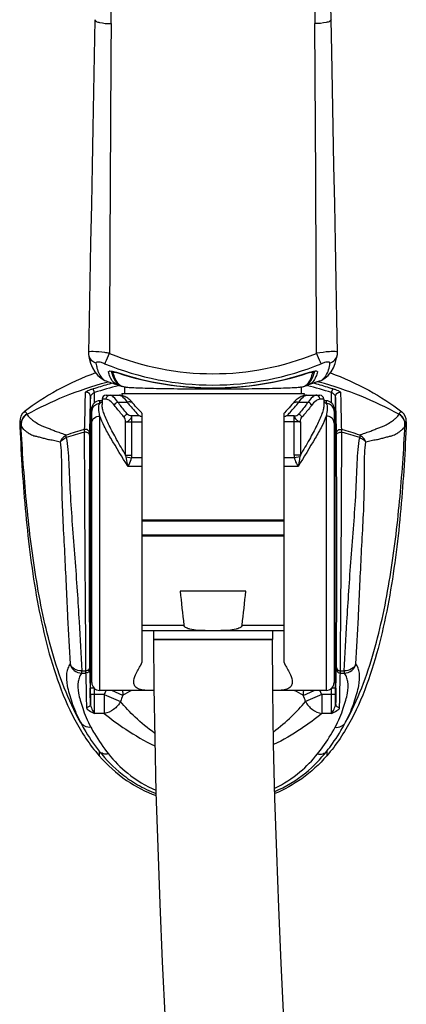
# Model space of a CAD drawing. Units: millimetres. Extents: x 0 to 210, y 0 to 297.
# Drawn here: x 79 to 84, y 195 to 208 of the extents above; entities that cross this region are included whole.
import ezdxf

# ---------------------------------------------------------------- set-up
doc = ezdxf.new("R2010")
doc.units = ezdxf.units.MM
doc.header["$LTSCALE"] = 19.36
doc.layers.get('0').update_dxf_attribs({"linetype": 'CONTINUOUS'})
for name, color, linetype in [('02___PRT_ALL_AXES', 7, 'CONTINUOUS'), ('06___PRT_ALL_SURFS', 7, 'CONTINUOUS'), ('_SURFACE', 7, 'CONTINUOUS')]:
    doc.layers.add(name, color=color, linetype=linetype)

msp = doc.modelspace()

# ---------------------------------------------------------------- linework, layer by layer
at = {"color": 7, "linetype": 'Continuous'}
for p, q in [((79.814, 203.413), (79.814, 203.413)), ((79.839, 203.303), (79.863, 203.244)), ((82.955, 203.413), (82.955, 203.413)), ((80.065, 203.193), (80.065, 203.195)), ((82.704, 203.195), (82.704, 203.193)), ((80.228, 203.014), (80.239, 203.01)), ((80.239, 203.01), (80.239, 203.01)), ((80.269, 202.922), (80.269, 203.002)), ((80.273, 203), (80.269, 203.002)), ((82.5, 203.002), (82.496, 203)), ((82.5, 203.002), (82.496, 203)), ((82.5, 202.922), (82.5, 203.002)), ((82.529, 203.01), (82.541, 203.014)), ((82.529, 203.01), (82.529, 203.01)), ((79.836, 202.739), (79.836, 202.886)), ((79.984, 202.848), (79.984, 202.78)), ((80.034, 202.898), (80.235, 202.898)), ((82.533, 202.898), (82.734, 202.898)), ((82.784, 202.848), (82.784, 202.78)), ((82.933, 202.739), (82.933, 202.886)), ((79.854, 199.268), (79.854, 202.728)), ((80.377, 202.792), (80.377, 202.792)), ((82.392, 202.792), (82.392, 202.792)), ((82.914, 202.728), (82.914, 199.268)), ((80.484, 202.673), (80.484, 199.523)), ((82.284, 199.523), (82.284, 202.673)), ((80.484, 201.311), (82.284, 201.311)), ((80.484, 201.133), (82.284, 201.133)), ((81.799, 200.422), (80.969, 200.422)), ((82.284, 199.922), (80.484, 199.922)), ((82.134, 199.812), (80.634, 199.812)), ((79.836, 199.115), (79.836, 199.196)), ((82.933, 199.115), (82.933, 199.196))]:
    msp.add_line(p, q, dxfattribs=at)
at = {"color": 9, "linetype": 'Continuous'}
for p, q in [((80.065, 203.193), (80.065, 203.197)), ((80.182, 203.183), (80.181, 203.18)), ((82.587, 203.183), (82.588, 203.18)), ((82.703, 203.197), (82.704, 203.193)), ((80.045, 203.065), (80.06, 203.069)), ((80.045, 203.065), (80.06, 203.069)), ((82.724, 203.065), (82.709, 203.069)), ((82.723, 203.065), (82.709, 203.069)), ((79.886, 202.931), (79.871, 202.978)), ((79.886, 202.801), (79.886, 202.931)), ((80.056, 203.033), (80.053, 203.033)), ((80.056, 203.033), (80.053, 203.033)), ((82.529, 203.01), (82.529, 203.01)), ((82.529, 203.01), (82.529, 203.01)), ((82.715, 203.033), (82.713, 203.033)), ((82.715, 203.033), (82.713, 203.033)), ((82.883, 202.931), (82.898, 202.978)), ((82.883, 202.801), (82.883, 202.931)), ((79.954, 202.794), (79.954, 202.828)), ((80.036, 202.848), (79.984, 202.848)), ((80.183, 202.81), (80.3, 202.81)), ((82.469, 202.81), (82.585, 202.81)), ((82.784, 202.848), (82.733, 202.848)), ((82.814, 202.828), (82.814, 202.794)), ((79.855, 202.739), (79.836, 202.739)), ((82.933, 202.739), (82.914, 202.739)), ((79.036, 202.662), (79.038, 202.659)), ((79.954, 199.168), (79.954, 202.635)), ((80.281, 202.142), (80.281, 202.561)), ((80.281, 202.561), (80.484, 202.561)), ((80.36, 202.142), (80.36, 202.636)), ((80.454, 202.636), (80.36, 202.636)), ((82.488, 202.561), (82.284, 202.561)), ((82.409, 202.636), (82.315, 202.636)), ((82.409, 202.142), (82.409, 202.636)), ((82.488, 202.561), (82.488, 202.142)), ((82.814, 202.635), (82.814, 199.168)), ((83.731, 202.659), (83.733, 202.662)), ((78.959, 202.522), (78.96, 202.518)), ((83.809, 202.518), (83.81, 202.522)), ((79.825, 202.419), (79.824, 202.395)), ((82.944, 202.395), (82.944, 202.419)), ((80.281, 202.142), (80.36, 202.142)), ((80.287, 202.118), (80.357, 202.108)), ((80.484, 202.108), (80.357, 202.108)), ((82.412, 202.108), (82.284, 202.108)), ((82.488, 202.142), (82.409, 202.142)), ((82.482, 202.118), (82.412, 202.108)), ((80.484, 201.998), (80.311, 201.998)), ((82.458, 201.998), (82.284, 201.998)), ((80.484, 199.994), (81.017, 199.994)), ((81.752, 199.994), (82.284, 199.994)), ((79.826, 199.456), (79.826, 199.437)), ((82.943, 199.437), (82.943, 199.456)), ((79.726, 199.388), (79.776, 199.388)), ((79.728, 199.415), (79.776, 199.415)), ((79.776, 199.415), (79.776, 199.388)), ((82.993, 199.415), (83.041, 199.415)), ((82.993, 199.388), (82.993, 199.415)), ((82.993, 199.388), (83.043, 199.388)), ((79.885, 199.196), (79.836, 199.196)), ((79.886, 199.115), (79.886, 199.196)), ((82.883, 199.115), (82.883, 199.196)), ((82.933, 199.196), (82.884, 199.196)), ((79.834, 199.117), (79.834, 199.115)), ((80.01, 199.115), (79.836, 199.115)), ((82.933, 199.115), (82.759, 199.115)), ((82.935, 199.115), (82.935, 199.117)), ((80.01, 198.877), (79.887, 198.877)), ((82.882, 198.877), (82.759, 198.877)), ((79.947, 198.4), (79.947, 198.342)), ((79.947, 198.379), (79.947, 198.372)), ((79.947, 198.372), (79.947, 198.368)), ((79.947, 198.368), (79.947, 198.355)), ((79.947, 198.355), (79.947, 198.35)), ((79.947, 198.35), (79.947, 198.345)), ((79.947, 198.345), (79.947, 198.342)), ((82.822, 198.4), (82.822, 198.342)), ((82.822, 198.355), (82.822, 198.35)), ((82.822, 198.344), (82.822, 198.342))]:
    msp.add_line(p, q, dxfattribs=at)
at = {"color": 7, "linetype": 'Continuous'}
for points in [[(82.877, 207.644), (82.866, 208.166), (82.854, 208.752), (82.842, 209.333), (82.829, 209.907), (82.817, 210.475), (82.804, 211.036), (82.791, 211.589), (82.777, 212.134), (82.763, 212.669), (82.749, 213.196), (82.735, 213.712), (82.722, 214.156)], [(79.892, 207.643), (79.866, 206.277), (79.857, 205.795), (79.848, 205.31), (79.839, 204.824), (79.829, 204.336), (79.82, 203.848), (79.812, 203.441)], [(82.957, 203.441), (82.949, 203.854), (82.939, 204.342), (82.93, 204.83), (82.921, 205.316), (82.911, 205.801), (82.902, 206.284), (82.893, 206.764), (82.884, 207.242), (82.877, 207.643)], [(79.812, 203.441), (79.812, 203.433), (79.814, 203.413)], [(82.955, 203.413), (82.957, 203.43), (82.957, 203.441)], [(79.814, 203.413), (79.822, 203.368), (79.839, 203.303)], [(82.905, 203.243), (82.929, 203.301), (82.946, 203.366), (82.955, 203.413)], [(79.863, 203.244), (79.892, 203.193), (79.929, 203.148), (79.971, 203.112), (80.017, 203.085)], [(80.098, 203.204), (80.105, 203.176), (80.118, 203.14), (80.132, 203.109), (80.149, 203.082), (80.167, 203.059)], [(82.602, 203.059), (82.62, 203.082), (82.636, 203.109), (82.651, 203.141), (82.664, 203.176), (82.671, 203.204)], [(82.751, 203.085), (82.798, 203.112), (82.839, 203.148), (82.876, 203.192), (82.905, 203.243)], [(80.167, 203.059), (80.187, 203.04), (80.207, 203.025), (80.228, 203.014)], [(82.541, 203.014), (82.561, 203.025), (82.582, 203.04), (82.602, 203.059)], [(80.377, 202.792), (80.37, 202.8), (80.358, 202.814), (80.345, 202.827), (80.333, 202.838), (80.32, 202.849), (80.308, 202.859), (80.295, 202.868), (80.283, 202.875), (80.27, 202.882), (80.257, 202.888), (80.243, 202.892), (80.23, 202.896), (80.216, 202.898), (80.203, 202.898)], [(82.566, 202.898), (82.552, 202.897), (82.538, 202.895), (82.524, 202.892), (82.511, 202.887), (82.498, 202.881), (82.485, 202.875), (82.472, 202.867), (82.46, 202.858), (82.448, 202.849), (82.435, 202.838), (82.423, 202.826), (82.41, 202.813), (82.398, 202.799), (82.392, 202.792)], [(80.484, 202.673), (80.48, 202.678), (80.459, 202.699), (80.439, 202.721), (80.421, 202.741), (80.403, 202.761), (80.387, 202.78), (80.377, 202.792)], [(82.392, 202.792), (82.382, 202.78), (82.365, 202.761), (82.347, 202.741), (82.329, 202.72), (82.309, 202.699), (82.288, 202.677), (82.284, 202.673)], [(80.634, 199.812), (80.638, 199.205), (80.648, 198.557), (80.664, 197.884), (80.686, 197.188), (80.713, 196.471), (80.744, 195.737), (80.78, 194.987)], [(82.28, 195.013), (82.246, 195.723), (82.216, 196.425), (82.19, 197.115), (82.167, 197.804), (82.15, 198.492), (82.138, 199.168), (82.134, 199.812)]]:
    msp.add_lwpolyline(points, dxfattribs=at)
at = {"color": 9, "linetype": 'Continuous'}
for points in [[(82.822, 198.388), (82.822, 198.387), (82.822, 198.386)], [(82.822, 198.35), (82.822, 198.345), (82.822, 198.344)]]:
    msp.add_lwpolyline(points, dxfattribs=at)
for centre, radius, start, end in [((1096.501, 200.349), 1016.429, 179.591602, 179.826464), ((-903.14, 200.504), 985.836, 0.169901, 0.412052), ((81.384, 206.622), 3.452, 247.7391, 292.2609), ((82.91, 202.972), 0.479, 89.6183, 91.2986), ((79.948, 203.434), 0.136, 188.8232, 202.3198), ((81.384, 206.635), 3.608, 247.7185, 292.2815), ((80.093, 203.218), 0.151, 245.0617, 250.343), ((81.463, 197.974), 5.251, 104.8362, 105.5378), ((81.306, 197.974), 5.251, 74.4619, 75.1638), ((82.676, 203.218), 0.151, 289.6019, 294.8782), ((81.462, 197.975), 5.25, 105.5658, 107.6412), ((81.462, 197.977), 5.199, 104.1399, 107.6484), ((82.5, 203.108), 0.102, 286.8889, 297.4681), ((81.306, 197.977), 5.199, 72.3516, 75.8616), ((81.307, 197.975), 5.25, 72.3588, 74.4355), ((110.311, 202.699), 30.475, 179.9233, 180.4037), ((79.951, 202.696), 0.0968, 167.7907, 179.9562), ((79.951, 202.696), 0.097, 155.6136, 167.7841), ((82.817, 202.696), 0.097, 12.2149, 24.3848), ((82.818, 202.696), 0.0968, 0.0438, 12.2082), ((52.458, 202.699), 30.475, 359.5963, 0.0767), ((79.111, 202.53), 0.152, 119.5216, 182.9426), ((79.112, 202.526), 0.152, 119.2194, 182.9384), ((83.657, 202.526), 0.152, 357.0564, 60.8387), ((83.658, 202.53), 0.152, 357.0572, 60.4784), ((82.196, 194.244), 8.575, 106.5154, 108.1012), ((82.121, 194.004), 8.75, 105.666, 107.2137), ((80.573, 194.244), 8.575, 71.8988, 73.4846), ((80.648, 194.004), 8.75, 72.7863, 74.334), ((48.567, 198.562), 31.271, 1.0183, 1.1642), ((115.715, 198.533), 32.785, 178.8391, 178.9784), ((36.982, 198.354), 42.859, 0.8628, 1.017), ((132.991, 199.112), 53.155, 179.997, 180.1214), ((81.765, 196.494), 3.023, 117.7655, 120.2014), ((81.003, 196.494), 3.023, 59.7986, 62.2345), ((29.778, 199.112), 53.155, 359.8786, 0.003), ((128.266, 198.313), 45.338, 178.9872, 179.133)]:
    msp.add_arc(centre, radius, start, end, dxfattribs=at)
at = {"color": 7, "linetype": 'Continuous'}
for centre, radius, start, end in [((81.384, 206.846), 3.855, 251.5567, 288.4433), ((80.238, 203.178), 0.16, 252.6064, 258.9986), ((80.241, 203.19), 0.172, 258.9744, 262.5205), ((81.385, 206.828), 3.985, 253.3027, 253.7407), ((81.384, 206.828), 3.986, 286.2592, 286.6929), ((82.528, 203.19), 0.172, 277.4718, 281.0237), ((82.53, 203.178), 0.16, 281.0001, 287.3311), ((79.954, 202.728), 0.1, 90, 180), ((80.034, 202.848), 0.05, 90, 180), ((82.734, 202.848), 0.05, 0, 90), ((82.814, 202.728), 0.1, 0, 90), ((79.096, 202.569), 0.152, 128.3051, 182.3331), ((83.673, 202.569), 0.152, 357.6668, 51.6949), ((80.24, 202.054), 0.62, 66.7385, 69.7771), ((82.529, 202.054), 0.62, 110.2229, 113.2615), ((118.74, 204.376), 37.977, 185.9759, 186.6257), ((44.029, 204.376), 37.977, 353.3743, 354.0241), ((79.954, 199.268), 0.1, 180, 270), ((82.814, 199.268), 0.1, 270, 360)]:
    msp.add_arc(centre, radius, start, end, dxfattribs=at)
at = {"color": 9, "linetype": 'Continuous'}
for points, knots in [([(80.098, 207.594), (80.103, 208.166), (80.124, 210.323), (80.161, 212.479), (80.204, 214.063)], [0, 0, 0, 0, 0.265326, 1, 1, 1, 1]), ([(82.565, 214.063), (82.579, 213.562), (82.629, 211.406), (82.657, 209.249), (82.671, 207.594)], [0, 0, 0, 0, 0.232394, 1, 1, 1, 1]), ([(79.892, 207.644), (79.892, 207.635), (79.915, 207.617), (79.983, 207.6), (80.049, 207.594), (80.098, 207.594)], [0, 0, 0, 0, 0.112817, 0.332111, 1, 1, 1, 1]), ([(82.877, 207.643), (82.877, 207.635), (82.853, 207.617), (82.786, 207.6), (82.719, 207.594), (82.671, 207.594)], [0, 0, 0, 0, 0.112835, 0.332135, 1, 1, 1, 1]), ([(79.869, 203.45), (79.855, 203.45), (79.84, 203.45), (79.812, 203.447), (79.812, 203.441)], [0, 0, 0, 0, 0.720591, 1, 1, 1, 1]), ([(80.077, 203.428), (80.057, 203.431), (79.989, 203.441), (79.919, 203.449), (79.869, 203.45)], [0, 0, 0, 0, 0.281474, 1, 1, 1, 1]), ([(80.016, 203.296), (80.02, 203.302), (80.042, 203.345), (80.061, 203.39), (80.077, 203.428)], [0, 0, 0, 0, 0.150682, 1, 1, 1, 1]), ([(82.899, 203.45), (82.885, 203.45), (82.816, 203.446), (82.747, 203.437), (82.692, 203.428)], [0, 0, 0, 0, 0.204189, 1, 1, 1, 1]), ([(82.753, 203.296), (82.749, 203.302), (82.726, 203.345), (82.707, 203.39), (82.692, 203.428)], [0, 0, 0, 0, 0.15068, 1, 1, 1, 1]), ([(82.957, 203.441), (82.957, 203.445), (82.936, 203.45), (82.924, 203.45), (82.913, 203.45)], [0, 0, 0, 0, 0.285669, 1, 1, 1, 1]), ([(80.016, 203.296), (80.003, 203.302), (79.975, 203.31), (79.944, 203.32), (79.905, 203.315), (79.906, 203.303)], [0, 0, 0, 0, 0.382252, 0.70892, 1, 1, 1, 1]), ([(79.906, 203.303), (79.91, 203.282), (79.923, 203.213), (79.952, 203.143), (79.988, 203.109)], [0, 0, 0, 0, 0.302714, 1, 1, 1, 1]), ([(82.862, 203.303), (82.864, 203.315), (82.825, 203.32), (82.794, 203.31), (82.766, 203.302), (82.753, 203.296)], [0, 0, 0, 0, 0.29108, 0.617748, 1, 1, 1, 1]), ([(82.781, 203.109), (82.791, 203.119), (82.836, 203.175), (82.854, 203.248), (82.862, 203.303)], [0, 0, 0, 0, 0.206958, 1, 1, 1, 1]), ([(80.098, 203.204), (80.1, 203.201), (80.106, 203.191), (80.116, 203.184), (80.125, 203.181)], [0, 0, 0, 0, 0.255961, 1, 1, 1, 1]), ([(80.177, 203.058), (80.165, 203.074), (80.143, 203.114), (80.131, 203.158), (80.125, 203.181)], [0, 0, 0, 0, 0.448593, 1, 1, 1, 1]), ([(80.127, 203.186), (80.129, 203.188), (80.137, 203.189), (80.155, 203.187), (80.17, 203.183), (80.181, 203.18)], [0, 0, 0, 0, 0.147589, 0.376641, 1, 1, 1, 1]), ([(80.181, 203.18), (80.567, 203.054), (81.384, 202.926), (82.202, 203.054), (82.588, 203.18)], [0, 0, 0, 0, 0.5, 1, 1, 1, 1]), ([(82.588, 203.18), (82.599, 203.183), (82.614, 203.187), (82.632, 203.189), (82.639, 203.188), (82.642, 203.186)], [0, 0, 0, 0, 0.623951, 0.852866, 1, 1, 1, 1]), ([(82.591, 203.056), (82.603, 203.072), (82.625, 203.113), (82.637, 203.157), (82.644, 203.181)], [0, 0, 0, 0, 0.447479, 1, 1, 1, 1]), ([(82.67, 203.204), (82.669, 203.201), (82.663, 203.191), (82.652, 203.184), (82.644, 203.181)], [0, 0, 0, 0, 0.2569, 1, 1, 1, 1]), ([(79.038, 202.659), (79.191, 202.744), (79.52, 202.898), (79.865, 203.015), (80.045, 203.065)], [0, 0, 0, 0, 0.483479, 1, 1, 1, 1]), ([(80.22, 203.018), (80.216, 203.02), (80.2, 203.031), (80.186, 203.046), (80.177, 203.058)], [0, 0, 0, 0, 0.232798, 1, 1, 1, 1]), ([(82.547, 203.017), (82.551, 203.019), (82.568, 203.03), (82.581, 203.044), (82.591, 203.056)], [0, 0, 0, 0, 0.234177, 1, 1, 1, 1]), ([(83.731, 202.659), (83.578, 202.744), (83.248, 202.898), (82.904, 203.015), (82.724, 203.065)], [0, 0, 0, 0, 0.483478, 1, 1, 1, 1]), ([(79.77, 202.933), (79.769, 202.904), (79.765, 202.748), (79.763, 202.592), (79.759, 202.465)], [0, 0, 0, 0, 0.184322, 1, 1, 1, 1]), ([(79.871, 202.978), (79.858, 202.974), (79.835, 202.966), (79.807, 202.955), (79.789, 202.946), (79.779, 202.941), (79.773, 202.937), (79.77, 202.934), (79.77, 202.933)], [0, 0, 0, 0, 0.359414, 0.672644, 0.798504, 0.89719, 0.964654, 1, 1, 1, 1]), ([(79.836, 202.886), (79.836, 202.901), (79.82, 202.933), (79.785, 202.937), (79.77, 202.933)], [0, 0, 0, 0, 0.498395, 1, 1, 1, 1]), ([(79.886, 202.931), (79.88, 202.927), (79.868, 202.919), (79.853, 202.907), (79.842, 202.896), (79.836, 202.889), (79.836, 202.886)], [0, 0, 0, 0, 0.327217, 0.624619, 0.861721, 1, 1, 1, 1]), ([(82.933, 202.886), (82.933, 202.889), (82.926, 202.896), (82.916, 202.907), (82.901, 202.919), (82.889, 202.927), (82.883, 202.931)], [0, 0, 0, 0, 0.138282, 0.375382, 0.672784, 1, 1, 1, 1]), ([(82.999, 202.933), (82.998, 202.934), (82.995, 202.937), (82.989, 202.941), (82.98, 202.946), (82.962, 202.955), (82.934, 202.966), (82.91, 202.974), (82.898, 202.978)], [0, 0, 0, 0, 0.035345, 0.102809, 0.201496, 0.327356, 0.640587, 1, 1, 1, 1]), ([(82.933, 202.886), (82.933, 202.901), (82.949, 202.933), (82.984, 202.937), (82.999, 202.933)], [0, 0, 0, 0, 0.498395, 1, 1, 1, 1]), ([(83.01, 202.465), (83.009, 202.514), (83.005, 202.67), (83.002, 202.826), (82.999, 202.933)], [0, 0, 0, 0, 0.319771, 1, 1, 1, 1]), ([(79.836, 202.886), (79.834, 202.821), (79.829, 202.666), (79.826, 202.511), (79.825, 202.419)], [0, 0, 0, 0, 0.413132, 1, 1, 1, 1]), ([(79.954, 202.794), (79.956, 202.796), (79.965, 202.805), (79.976, 202.812), (79.984, 202.815)], [0, 0, 0, 0, 0.239113, 1, 1, 1, 1]), ([(80.036, 202.848), (80.036, 202.861), (80.045, 202.887), (80.071, 202.898), (80.084, 202.898)], [0, 0, 0, 0, 0.506585, 1, 1, 1, 1]), ([(80.139, 202.769), (80.122, 202.791), (80.094, 202.823), (80.053, 202.848), (80.036, 202.848)], [0, 0, 0, 0, 0.613501, 1, 1, 1, 1]), ([(80.183, 202.81), (80.168, 202.834), (80.144, 202.865), (80.108, 202.892), (80.091, 202.898), (80.084, 202.898)], [0, 0, 0, 0, 0.622234, 0.839658, 1, 1, 1, 1]), ([(80.139, 202.769), (80.14, 202.774), (80.149, 202.793), (80.168, 202.807), (80.183, 202.81)], [0, 0, 0, 0, 0.241973, 1, 1, 1, 1]), ([(80.302, 202.659), (80.292, 202.672), (80.251, 202.722), (80.211, 202.772), (80.183, 202.81)], [0, 0, 0, 0, 0.263329, 1, 1, 1, 1]), ([(80.202, 202.898), (80.209, 202.898), (80.226, 202.892), (80.261, 202.864), (80.285, 202.834), (80.3, 202.81)], [0, 0, 0, 0, 0.158652, 0.375302, 1, 1, 1, 1]), ([(80.377, 202.792), (80.369, 202.802), (80.343, 202.816), (80.314, 202.814), (80.3, 202.81)], [0, 0, 0, 0, 0.46586, 1, 1, 1, 1]), ([(80.3, 202.81), (80.311, 202.796), (80.361, 202.736), (80.413, 202.679), (80.454, 202.636)], [0, 0, 0, 0, 0.234114, 1, 1, 1, 1]), ([(82.315, 202.636), (82.329, 202.651), (82.382, 202.707), (82.433, 202.766), (82.469, 202.81)], [0, 0, 0, 0, 0.265158, 1, 1, 1, 1]), ([(82.392, 202.792), (82.4, 202.802), (82.426, 202.816), (82.454, 202.814), (82.469, 202.81)], [0, 0, 0, 0, 0.46586, 1, 1, 1, 1]), ([(82.585, 202.81), (82.576, 202.798), (82.538, 202.747), (82.498, 202.697), (82.466, 202.659)], [0, 0, 0, 0, 0.236117, 1, 1, 1, 1]), ([(82.469, 202.81), (82.484, 202.834), (82.507, 202.864), (82.543, 202.892), (82.559, 202.898), (82.566, 202.898)], [0, 0, 0, 0, 0.624698, 0.841348, 1, 1, 1, 1]), ([(82.685, 202.898), (82.678, 202.898), (82.661, 202.892), (82.625, 202.865), (82.601, 202.834), (82.585, 202.81)], [0, 0, 0, 0, 0.160342, 0.377766, 1, 1, 1, 1]), ([(82.63, 202.769), (82.628, 202.774), (82.62, 202.793), (82.601, 202.807), (82.585, 202.81)], [0, 0, 0, 0, 0.241973, 1, 1, 1, 1]), ([(82.733, 202.848), (82.716, 202.848), (82.675, 202.823), (82.646, 202.791), (82.63, 202.769)], [0, 0, 0, 0, 0.386499, 1, 1, 1, 1]), ([(82.733, 202.848), (82.733, 202.861), (82.723, 202.887), (82.697, 202.898), (82.685, 202.898)], [0, 0, 0, 0, 0.506585, 1, 1, 1, 1]), ([(82.785, 202.815), (82.788, 202.814), (82.799, 202.809), (82.808, 202.801), (82.814, 202.794)], [0, 0, 0, 0, 0.265461, 1, 1, 1, 1]), ([(82.944, 202.419), (82.943, 202.511), (82.939, 202.666), (82.935, 202.821), (82.933, 202.886)], [0, 0, 0, 0, 0.586869, 1, 1, 1, 1]), ([(79.001, 202.688), (79.005, 202.69), (79.015, 202.689), (79.027, 202.678), (79.033, 202.668), (79.036, 202.662)], [0, 0, 0, 0, 0.292403, 0.559915, 1, 1, 1, 1]), ([(79.863, 202.736), (79.871, 202.753), (79.897, 202.783), (79.935, 202.794), (79.954, 202.794)], [0, 0, 0, 0, 0.497658, 1, 1, 1, 1]), ([(79.954, 202.635), (79.947, 202.667), (79.937, 202.719), (79.943, 202.776), (79.954, 202.794)], [0, 0, 0, 0, 0.599107, 1, 1, 1, 1]), ([(80.281, 202.142), (80.243, 202.207), (80.171, 202.331), (80.077, 202.504), (80.017, 202.634), (79.99, 202.723), (79.984, 202.762), (79.984, 202.78)], [0, 0, 0, 0, 0.322155, 0.605008, 0.834948, 0.925966, 1, 1, 1, 1]), ([(80.262, 202.622), (80.251, 202.634), (80.209, 202.682), (80.168, 202.732), (80.139, 202.769)], [0, 0, 0, 0, 0.263667, 1, 1, 1, 1]), ([(82.784, 202.78), (82.784, 202.762), (82.779, 202.723), (82.751, 202.634), (82.692, 202.504), (82.598, 202.331), (82.526, 202.207), (82.488, 202.142)], [0, 0, 0, 0, 0.074034, 0.165052, 0.394993, 0.677846, 1, 1, 1, 1]), ([(82.63, 202.769), (82.621, 202.757), (82.581, 202.707), (82.539, 202.658), (82.507, 202.622)], [0, 0, 0, 0, 0.235764, 1, 1, 1, 1]), ([(82.814, 202.794), (82.825, 202.776), (82.832, 202.719), (82.822, 202.667), (82.814, 202.635)], [0, 0, 0, 0, 0.400849, 1, 1, 1, 1]), ([(82.906, 202.736), (82.898, 202.753), (82.872, 202.783), (82.833, 202.794), (82.814, 202.794)], [0, 0, 0, 0, 0.497658, 1, 1, 1, 1]), ([(83.733, 202.662), (83.736, 202.668), (83.742, 202.678), (83.753, 202.689), (83.763, 202.69), (83.768, 202.688)], [0, 0, 0, 0, 0.440085, 0.707597, 1, 1, 1, 1]), ([(78.943, 202.563), (78.944, 202.563), (78.947, 202.56), (78.95, 202.553), (78.955, 202.54), (78.957, 202.529), (78.959, 202.522)], [0, 0, 0, 0, 0.073189, 0.225938, 0.51062, 1, 1, 1, 1]), ([(79.038, 202.659), (79.044, 202.641), (79.066, 202.614), (79.108, 202.582), (79.155, 202.549), (79.205, 202.52), (79.257, 202.498), (79.304, 202.483), (79.353, 202.461), (79.408, 202.439), (79.469, 202.419), (79.511, 202.403), (79.532, 202.394)], [0, 0, 0, 0, 0.097951, 0.176557, 0.276472, 0.402225, 0.480116, 0.56963, 0.662447, 0.764175, 0.879379, 1, 1, 1, 1]), ([(79.854, 202.546), (79.854, 202.558), (79.86, 202.582), (79.89, 202.622), (79.929, 202.635), (79.954, 202.635)], [0, 0, 0, 0, 0.239087, 0.485986, 1, 1, 1, 1]), ([(80.311, 201.998), (80.238, 202.117), (80.133, 202.284), (80.014, 202.496), (79.97, 202.591), (79.954, 202.635)], [0, 0, 0, 0, 0.571312, 0.808456, 1, 1, 1, 1]), ([(80.262, 202.622), (80.264, 202.626), (80.273, 202.642), (80.289, 202.654), (80.303, 202.659)], [0, 0, 0, 0, 0.241749, 1, 1, 1, 1]), ([(80.281, 202.561), (80.28, 202.573), (80.278, 202.594), (80.268, 202.614), (80.262, 202.622)], [0, 0, 0, 0, 0.534534, 1, 1, 1, 1]), ([(80.281, 202.561), (80.284, 202.562), (80.293, 202.563), (80.31, 202.57), (80.326, 202.583), (80.341, 202.599), (80.35, 202.611), (80.356, 202.624), (80.358, 202.632), (80.36, 202.636)], [0, 0, 0, 0, 0.098497, 0.214926, 0.48911, 0.632161, 0.770247, 0.893019, 1, 1, 1, 1]), ([(80.36, 202.636), (80.348, 202.637), (80.328, 202.641), (80.309, 202.652), (80.302, 202.659)], [0, 0, 0, 0, 0.538445, 1, 1, 1, 1]), ([(82.409, 202.636), (82.42, 202.637), (82.441, 202.641), (82.46, 202.652), (82.466, 202.659)], [0, 0, 0, 0, 0.538369, 1, 1, 1, 1]), ([(82.409, 202.636), (82.41, 202.632), (82.412, 202.624), (82.421, 202.606), (82.435, 202.59), (82.451, 202.577), (82.464, 202.568), (82.476, 202.563), (82.484, 202.563), (82.488, 202.561)], [0, 0, 0, 0, 0.106728, 0.230059, 0.510415, 0.651899, 0.785438, 0.90135, 1, 1, 1, 1]), ([(82.814, 202.635), (82.799, 202.591), (82.755, 202.496), (82.636, 202.284), (82.531, 202.117), (82.458, 201.998)], [0, 0, 0, 0, 0.191544, 0.428688, 1, 1, 1, 1]), ([(82.466, 202.659), (82.48, 202.654), (82.495, 202.642), (82.505, 202.626), (82.507, 202.622)], [0, 0, 0, 0, 0.758251, 1, 1, 1, 1]), ([(82.488, 202.561), (82.489, 202.573), (82.491, 202.594), (82.5, 202.614), (82.507, 202.622)], [0, 0, 0, 0, 0.534612, 1, 1, 1, 1]), ([(82.914, 202.546), (82.914, 202.558), (82.909, 202.582), (82.879, 202.622), (82.84, 202.635), (82.814, 202.635)], [0, 0, 0, 0, 0.239094, 0.485993, 1, 1, 1, 1]), ([(83.237, 202.394), (83.258, 202.403), (83.3, 202.419), (83.361, 202.439), (83.415, 202.461), (83.465, 202.483), (83.512, 202.498), (83.563, 202.52), (83.613, 202.549), (83.661, 202.582), (83.702, 202.614), (83.725, 202.641), (83.731, 202.659)], [0, 0, 0, 0, 0.120622, 0.235826, 0.337554, 0.430368, 0.519884, 0.597776, 0.723528, 0.823443, 0.902049, 1, 1, 1, 1]), ([(83.81, 202.522), (83.811, 202.529), (83.814, 202.54), (83.819, 202.553), (83.822, 202.56), (83.824, 202.563), (83.825, 202.563)], [0, 0, 0, 0, 0.48938, 0.774062, 0.926811, 1, 1, 1, 1]), ([(79.71, 198.766), (79.632, 198.906), (79.497, 199.199), (79.296, 199.811), (79.135, 200.601), (79.02, 201.559), (78.976, 202.201), (78.959, 202.522)], [0, 0, 0, 0, 0.124998, 0.250002, 0.499944, 0.749961, 1, 1, 1, 1]), ([(78.96, 202.518), (78.962, 202.511), (78.968, 202.493), (78.989, 202.468), (79.021, 202.442), (79.066, 202.412), (79.109, 202.391), (79.143, 202.381), (79.165, 202.377), (79.189, 202.372), (79.222, 202.363), (79.265, 202.349), (79.323, 202.337), (79.388, 202.328), (79.432, 202.315), (79.455, 202.308)], [0, 0, 0, 0, 0.041558, 0.097774, 0.172544, 0.267677, 0.387868, 0.423774, 0.463589, 0.507428, 0.553149, 0.646943, 0.751225, 0.872067, 1, 1, 1, 1]), ([(79.759, 202.465), (79.758, 202.463), (79.758, 202.451), (79.758, 202.439), (79.758, 202.429)], [0, 0, 0, 0, 0.176064, 1, 1, 1, 1]), ([(79.824, 202.395), (79.824, 202.401), (79.82, 202.413), (79.803, 202.426), (79.781, 202.432), (79.766, 202.431), (79.758, 202.429)], [0, 0, 0, 0, 0.205895, 0.445214, 0.717952, 1, 1, 1, 1]), ([(79.758, 202.429), (79.76, 201.907), (79.764, 200.902), (79.773, 199.897), (79.776, 199.415)], [0, 0, 0, 0, 0.519974, 1, 1, 1, 1]), ([(79.825, 202.419), (79.824, 202.434), (79.808, 202.465), (79.773, 202.469), (79.759, 202.465)], [0, 0, 0, 0, 0.491269, 1, 1, 1, 1]), ([(79.836, 199.464), (79.838, 199.673), (79.84, 200.168), (79.842, 200.951), (79.84, 201.748), (79.839, 202.261), (79.837, 202.484)], [0, 0, 0, 0, 0.208117, 0.490913, 0.778062, 1, 1, 1, 1]), ([(79.854, 202.516), (79.852, 202.514), (79.842, 202.506), (79.837, 202.493), (79.837, 202.484)], [0, 0, 0, 0, 0.266109, 1, 1, 1, 1]), ([(82.932, 202.484), (82.932, 202.493), (82.926, 202.506), (82.917, 202.514), (82.914, 202.516)], [0, 0, 0, 0, 0.733891, 1, 1, 1, 1]), ([(82.932, 199.464), (82.93, 199.673), (82.929, 200.168), (82.927, 200.951), (82.928, 201.748), (82.93, 202.261), (82.932, 202.484)], [0, 0, 0, 0, 0.208117, 0.490912, 0.778062, 1, 1, 1, 1]), ([(82.944, 202.419), (82.944, 202.434), (82.961, 202.465), (82.996, 202.469), (83.01, 202.465)], [0, 0, 0, 0, 0.491269, 1, 1, 1, 1]), ([(82.944, 202.395), (82.944, 202.401), (82.949, 202.413), (82.966, 202.426), (82.987, 202.432), (83.003, 202.431), (83.011, 202.429)], [0, 0, 0, 0, 0.205895, 0.445214, 0.717952, 1, 1, 1, 1]), ([(82.993, 199.415), (82.996, 199.897), (83.005, 200.902), (83.009, 201.907), (83.011, 202.429)], [0, 0, 0, 0, 0.480026, 1, 1, 1, 1]), ([(83.011, 202.429), (83.011, 202.433), (83.011, 202.445), (83.011, 202.457), (83.01, 202.465)], [0, 0, 0, 0, 0.32075, 1, 1, 1, 1]), ([(83.058, 198.766), (83.137, 198.906), (83.272, 199.199), (83.472, 199.811), (83.634, 200.601), (83.749, 201.559), (83.793, 202.201), (83.81, 202.522)], [0, 0, 0, 0, 0.124998, 0.250002, 0.499944, 0.749961, 1, 1, 1, 1]), ([(83.314, 202.308), (83.336, 202.315), (83.381, 202.328), (83.446, 202.337), (83.504, 202.349), (83.547, 202.363), (83.58, 202.372), (83.603, 202.377), (83.625, 202.381), (83.66, 202.391), (83.702, 202.412), (83.747, 202.442), (83.78, 202.468), (83.801, 202.493), (83.807, 202.511), (83.809, 202.518)], [0, 0, 0, 0, 0.127935, 0.248776, 0.353055, 0.446854, 0.492574, 0.53641, 0.576228, 0.612129, 0.73232, 0.827453, 0.902225, 0.958441, 1, 1, 1, 1]), ([(79.532, 202.394), (79.515, 202.385), (79.483, 202.361), (79.462, 202.326), (79.455, 202.308)], [0, 0, 0, 0, 0.494297, 1, 1, 1, 1]), ([(79.455, 202.308), (79.46, 202.314), (79.481, 202.337), (79.509, 202.354), (79.532, 202.362)], [0, 0, 0, 0, 0.23648, 1, 1, 1, 1]), ([(79.455, 202.308), (79.462, 202.259), (79.469, 202.155), (79.472, 201.931), (79.472, 201.626), (79.491, 201.243), (79.513, 200.851), (79.53, 200.465), (79.552, 200.016), (79.568, 199.699), (79.579, 199.504)], [0, 0, 0, 0, 0.052246, 0.110954, 0.240172, 0.378231, 0.520144, 0.660225, 0.791152, 1, 1, 1, 1]), ([(79.532, 202.362), (79.531, 202.365), (79.53, 202.376), (79.53, 202.387), (79.532, 202.394)], [0, 0, 0, 0, 0.308378, 1, 1, 1, 1]), ([(79.532, 202.362), (79.541, 202.313), (79.554, 202.207), (79.567, 201.975), (79.578, 201.657), (79.607, 201.256), (79.64, 200.841), (79.669, 200.433), (79.698, 199.958), (79.718, 199.622), (79.728, 199.415)], [0, 0, 0, 0, 0.050971, 0.108288, 0.23587, 0.373975, 0.516794, 0.65807, 0.790077, 1, 1, 1, 1]), ([(79.824, 202.395), (79.822, 201.886), (79.821, 200.906), (79.822, 199.926), (79.826, 199.456)], [0, 0, 0, 0, 0.520145, 1, 1, 1, 1]), ([(82.943, 199.456), (82.947, 199.926), (82.948, 200.906), (82.947, 201.886), (82.944, 202.395)], [0, 0, 0, 0, 0.479855, 1, 1, 1, 1]), ([(83.041, 199.415), (83.051, 199.622), (83.071, 199.958), (83.1, 200.433), (83.129, 200.841), (83.162, 201.256), (83.191, 201.657), (83.202, 201.975), (83.215, 202.207), (83.228, 202.313), (83.237, 202.362)], [0, 0, 0, 0, 0.209928, 0.341931, 0.483207, 0.626027, 0.76413, 0.89171, 0.949028, 1, 1, 1, 1]), ([(83.19, 199.504), (83.2, 199.699), (83.217, 200.016), (83.239, 200.465), (83.256, 200.851), (83.278, 201.243), (83.297, 201.626), (83.297, 201.931), (83.299, 202.156), (83.306, 202.259), (83.314, 202.308)], [0, 0, 0, 0, 0.208851, 0.339777, 0.479863, 0.621779, 0.759839, 0.889056, 0.947764, 1, 1, 1, 1]), ([(83.237, 202.394), (83.237, 202.392), (83.239, 202.381), (83.238, 202.371), (83.237, 202.362)], [0, 0, 0, 0, 0.191147, 1, 1, 1, 1]), ([(83.314, 202.308), (83.306, 202.326), (83.286, 202.361), (83.254, 202.385), (83.237, 202.394)], [0, 0, 0, 0, 0.505703, 1, 1, 1, 1]), ([(83.237, 202.362), (83.245, 202.359), (83.274, 202.347), (83.3, 202.326), (83.314, 202.308)], [0, 0, 0, 0, 0.264202, 1, 1, 1, 1]), ([(80.311, 201.998), (80.309, 202.008), (80.301, 202.048), (80.294, 202.088), (80.287, 202.118)], [0, 0, 0, 0, 0.239868, 1, 1, 1, 1]), ([(80.311, 201.998), (80.315, 202.006), (80.334, 202.041), (80.35, 202.078), (80.357, 202.108)], [0, 0, 0, 0, 0.235711, 1, 1, 1, 1]), ([(82.412, 202.108), (82.414, 202.098), (82.425, 202.059), (82.443, 202.024), (82.458, 201.998)], [0, 0, 0, 0, 0.261237, 1, 1, 1, 1]), ([(82.482, 202.118), (82.479, 202.108), (82.471, 202.068), (82.464, 202.028), (82.458, 201.998)], [0, 0, 0, 0, 0.260209, 1, 1, 1, 1]), ([(79.579, 199.504), (79.568, 199.487), (79.549, 199.449), (79.527, 199.356), (79.536, 199.246), (79.567, 199.126), (79.602, 199.017), (79.646, 198.893), (79.687, 198.81), (79.71, 198.766)], [0, 0, 0, 0, 0.077865, 0.16188, 0.36578, 0.4939, 0.641697, 0.808, 1, 1, 1, 1]), ([(79.728, 199.415), (79.695, 199.414), (79.633, 199.428), (79.588, 199.477), (79.579, 199.504)], [0, 0, 0, 0, 0.530339, 1, 1, 1, 1]), ([(79.579, 199.504), (79.587, 199.472), (79.626, 199.412), (79.693, 199.388), (79.726, 199.388)], [0, 0, 0, 0, 0.49975, 1, 1, 1, 1]), ([(79.826, 199.456), (79.826, 199.445), (79.812, 199.422), (79.788, 199.415), (79.776, 199.415)], [0, 0, 0, 0, 0.463441, 1, 1, 1, 1]), ([(79.836, 199.196), (79.836, 199.223), (79.836, 199.313), (79.836, 199.402), (79.836, 199.464)], [0, 0, 0, 0, 0.301952, 1, 1, 1, 1]), ([(79.854, 199.43), (79.849, 199.434), (79.84, 199.444), (79.836, 199.458), (79.836, 199.464)], [0, 0, 0, 0, 0.511229, 1, 1, 1, 1]), ([(82.932, 199.464), (82.932, 199.458), (82.929, 199.444), (82.92, 199.434), (82.914, 199.43)], [0, 0, 0, 0, 0.488771, 1, 1, 1, 1]), ([(82.933, 199.196), (82.933, 199.223), (82.933, 199.313), (82.933, 199.402), (82.932, 199.464)], [0, 0, 0, 0, 0.301983, 1, 1, 1, 1]), ([(82.943, 199.456), (82.943, 199.445), (82.956, 199.422), (82.98, 199.415), (82.993, 199.415)], [0, 0, 0, 0, 0.463441, 1, 1, 1, 1]), ([(83.19, 199.504), (83.181, 199.477), (83.136, 199.428), (83.073, 199.415), (83.041, 199.415)], [0, 0, 0, 0, 0.469665, 1, 1, 1, 1]), ([(83.043, 199.388), (83.076, 199.388), (83.143, 199.412), (83.182, 199.472), (83.19, 199.504)], [0, 0, 0, 0, 0.50025, 1, 1, 1, 1]), ([(83.058, 198.766), (83.082, 198.81), (83.123, 198.893), (83.167, 199.017), (83.202, 199.126), (83.232, 199.246), (83.242, 199.356), (83.22, 199.449), (83.201, 199.487), (83.19, 199.504)], [0, 0, 0, 0, 0.191995, 0.358299, 0.506097, 0.634218, 0.838119, 0.922135, 1, 1, 1, 1]), ([(79.726, 199.388), (79.715, 199.372), (79.696, 199.338), (79.673, 199.252), (79.68, 199.15), (79.708, 199.039), (79.74, 198.937), (79.782, 198.821), (79.821, 198.743), (79.843, 198.702)], [0, 0, 0, 0, 0.07838, 0.162072, 0.364026, 0.491035, 0.637726, 0.805752, 1, 1, 1, 1]), ([(79.726, 199.388), (79.727, 199.391), (79.727, 199.4), (79.727, 199.409), (79.728, 199.415)], [0, 0, 0, 0, 0.348911, 1, 1, 1, 1]), ([(79.826, 199.437), (79.826, 199.425), (79.815, 199.398), (79.789, 199.388), (79.776, 199.388)], [0, 0, 0, 0, 0.498265, 1, 1, 1, 1]), ([(79.776, 199.388), (79.777, 199.362), (79.781, 199.217), (79.784, 199.072), (79.786, 198.952)], [0, 0, 0, 0, 0.175601, 1, 1, 1, 1]), ([(79.826, 199.437), (79.826, 199.421), (79.829, 199.341), (79.831, 199.261), (79.832, 199.197)], [0, 0, 0, 0, 0.197936, 1, 1, 1, 1]), ([(82.926, 198.702), (82.948, 198.743), (82.987, 198.821), (83.029, 198.937), (83.061, 199.039), (83.089, 199.15), (83.096, 199.252), (83.073, 199.338), (83.054, 199.372), (83.043, 199.388)], [0, 0, 0, 0, 0.194247, 0.362273, 0.508964, 0.635973, 0.837928, 0.92162, 1, 1, 1, 1]), ([(82.937, 199.197), (82.937, 199.221), (82.939, 199.301), (82.941, 199.382), (82.943, 199.437)], [0, 0, 0, 0, 0.30535, 1, 1, 1, 1]), ([(82.943, 199.437), (82.943, 199.425), (82.954, 199.398), (82.98, 199.388), (82.993, 199.388)], [0, 0, 0, 0, 0.498264, 1, 1, 1, 1]), ([(82.983, 198.952), (82.984, 199), (82.986, 199.145), (82.989, 199.291), (82.993, 199.388)], [0, 0, 0, 0, 0.331176, 1, 1, 1, 1]), ([(83.041, 199.415), (83.041, 199.412), (83.042, 199.403), (83.042, 199.394), (83.043, 199.388)], [0, 0, 0, 0, 0.361304, 1, 1, 1, 1]), ([(79.887, 198.877), (79.886, 198.89), (79.886, 198.969), (79.886, 199.048), (79.886, 199.115)], [0, 0, 0, 0, 0.157921, 1, 1, 1, 1]), ([(82.882, 198.877), (82.882, 198.89), (82.883, 198.969), (82.883, 199.048), (82.883, 199.115)], [0, 0, 0, 0, 0.157921, 1, 1, 1, 1]), ([(79.836, 198.999), (79.836, 198.987), (79.824, 198.962), (79.798, 198.952), (79.786, 198.952)], [0, 0, 0, 0, 0.49008, 1, 1, 1, 1]), ([(79.786, 198.952), (79.786, 198.945), (79.797, 198.928), (79.831, 198.904), (79.864, 198.888), (79.887, 198.877)], [0, 0, 0, 0, 0.172598, 0.409346, 1, 1, 1, 1]), ([(79.836, 198.999), (79.836, 198.987), (79.841, 198.963), (79.858, 198.922), (79.874, 198.893), (79.887, 198.877)], [0, 0, 0, 0, 0.272915, 0.54263, 1, 1, 1, 1]), ([(80.647, 198.628), (80.56, 198.69), (80.409, 198.816), (80.273, 198.959), (80.216, 199.029)], [0, 0, 0, 0, 0.539869, 1, 1, 1, 1]), ([(82.147, 198.646), (82.228, 198.706), (82.37, 198.827), (82.499, 198.962), (82.553, 199.029)], [0, 0, 0, 0, 0.538374, 1, 1, 1, 1]), ([(82.882, 198.877), (82.895, 198.893), (82.911, 198.922), (82.928, 198.963), (82.933, 198.987), (82.933, 198.999)], [0, 0, 0, 0, 0.457383, 0.727082, 1, 1, 1, 1]), ([(82.882, 198.877), (82.905, 198.888), (82.937, 198.904), (82.972, 198.928), (82.983, 198.945), (82.983, 198.952)], [0, 0, 0, 0, 0.590606, 0.827365, 1, 1, 1, 1]), ([(82.933, 198.999), (82.933, 198.987), (82.944, 198.962), (82.97, 198.952), (82.983, 198.952)], [0, 0, 0, 0, 0.49008, 1, 1, 1, 1]), ([(80.01, 198.877), (80.097, 198.805), (80.302, 198.656), (80.522, 198.528), (80.65, 198.468)], [0, 0, 0, 0, 0.443552, 1, 1, 1, 1]), ([(82.759, 198.877), (82.676, 198.808), (82.48, 198.665), (82.271, 198.542), (82.15, 198.483)], [0, 0, 0, 0, 0.445274, 1, 1, 1, 1]), ([(79.71, 198.766), (79.726, 198.737), (79.796, 198.61), (79.877, 198.488), (79.947, 198.4)], [0, 0, 0, 0, 0.224285, 1, 1, 1, 1]), ([(79.843, 198.702), (79.817, 198.699), (79.763, 198.707), (79.723, 198.744), (79.71, 198.766)], [0, 0, 0, 0, 0.514604, 1, 1, 1, 1]), ([(79.843, 198.702), (79.857, 198.675), (79.923, 198.558), (79.999, 198.447), (80.064, 198.366)], [0, 0, 0, 0, 0.224696, 1, 1, 1, 1]), ([(82.705, 198.366), (82.728, 198.395), (82.809, 198.502), (82.88, 198.616), (82.926, 198.702)], [0, 0, 0, 0, 0.275889, 1, 1, 1, 1]), ([(82.822, 198.4), (82.847, 198.432), (82.934, 198.548), (83.009, 198.673), (83.058, 198.766)], [0, 0, 0, 0, 0.276312, 1, 1, 1, 1]), ([(82.926, 198.702), (82.952, 198.699), (83.005, 198.707), (83.046, 198.744), (83.058, 198.766)], [0, 0, 0, 0, 0.514603, 1, 1, 1, 1]), ([(79.947, 198.4), (80.032, 198.294), (80.184, 198.138), (80.434, 197.968), (80.584, 197.897), (80.665, 197.866)], [0, 0, 0, 0, 0.452617, 0.714063, 1, 1, 1, 1]), ([(80.064, 198.366), (80.042, 198.362), (79.998, 198.362), (79.96, 198.385), (79.947, 198.4)], [0, 0, 0, 0, 0.524734, 1, 1, 1, 1]), ([(80.064, 198.366), (80.136, 198.277), (80.315, 198.094), (80.536, 197.96), (80.664, 197.907)], [0, 0, 0, 0, 0.45303, 1, 1, 1, 1]), ([(82.164, 197.933), (82.278, 197.987), (82.476, 198.115), (82.638, 198.284), (82.705, 198.366)], [0, 0, 0, 0, 0.543513, 1, 1, 1, 1]), ([(82.165, 197.891), (82.305, 197.95), (82.547, 198.098), (82.743, 198.301), (82.822, 198.4)], [0, 0, 0, 0, 0.544139, 1, 1, 1, 1]), ([(82.705, 198.366), (82.726, 198.362), (82.771, 198.362), (82.809, 198.385), (82.822, 198.4)], [0, 0, 0, 0, 0.524734, 1, 1, 1, 1])]:
    msp.add_open_spline(points, degree=3, knots=knots, dxfattribs=at)
for points in [[(79.906, 203.303), (79.87, 203.317), (79.837, 203.347), (79.822, 203.383)], [(82.862, 203.303), (82.907, 203.32), (82.948, 203.366), (82.955, 203.413)], [(80.125, 203.181), (80.124, 203.183), (80.126, 203.186), (80.127, 203.186)], [(82.642, 203.186), (82.643, 203.185), (82.644, 203.183), (82.644, 203.181)], [(79.988, 203.109), (80, 203.097), (80.014, 203.087), (80.029, 203.08)], [(82.739, 203.08), (82.755, 203.087), (82.769, 203.097), (82.781, 203.109)], [(80.239, 203.01), (80.233, 203.012), (80.226, 203.015), (80.22, 203.018)], [(80.287, 202.118), (80.285, 202.126), (80.283, 202.134), (80.281, 202.142)], [(80.357, 202.108), (80.359, 202.119), (80.36, 202.13), (80.36, 202.142)], [(82.409, 202.142), (82.409, 202.13), (82.41, 202.119), (82.412, 202.108)], [(82.488, 202.142), (82.486, 202.134), (82.483, 202.126), (82.482, 202.118)]]:
    msp.add_open_spline(points, degree=3, dxfattribs=at)
at = {"color": 7, "linetype": 'Continuous'}
for points, knots in [([(79.902, 203.182), (79.735, 203.119), (79.421, 202.978), (79.131, 202.791), (79.001, 202.688)], [0, 0, 0, 0, 0.516943, 1, 1, 1, 1]), ([(80.065, 203.195), (80.065, 203.197), (80.072, 203.208), (80.087, 203.205), (80.098, 203.204)], [0, 0, 0, 0, 0.144328, 1, 1, 1, 1]), ([(82.671, 203.204), (82.676, 203.205), (82.686, 203.205), (82.704, 203.202), (82.704, 203.195)], [0, 0, 0, 0, 0.397475, 1, 1, 1, 1]), ([(82.867, 203.182), (83.033, 203.119), (83.347, 202.978), (83.638, 202.791), (83.768, 202.688)], [0, 0, 0, 0, 0.516942, 1, 1, 1, 1]), ([(80.19, 203.025), (80.179, 203.029), (80.13, 203.051), (80.098, 203.098), (80.083, 203.135)], [0, 0, 0, 0, 0.234933, 1, 1, 1, 1]), ([(82.685, 203.135), (82.68, 203.122), (82.657, 203.075), (82.614, 203.036), (82.578, 203.025)], [0, 0, 0, 0, 0.284304, 1, 1, 1, 1]), ([(81.384, 202.974), (81.25, 202.974), (81.054, 202.975), (80.803, 202.978), (80.64, 202.981), (80.503, 202.985), (80.407, 202.988), (80.346, 202.992), (80.314, 202.994), (80.29, 202.997), (80.278, 202.999), (80.273, 203)], [0, 0, 0, 0, 0.362989, 0.528936, 0.676831, 0.801637, 0.899107, 0.936518, 0.965942, 0.987146, 1, 1, 1, 1]), ([(82.496, 203), (82.491, 202.999), (82.478, 202.997), (82.455, 202.994), (82.423, 202.992), (82.362, 202.988), (82.266, 202.985), (82.128, 202.981), (81.966, 202.978), (81.715, 202.975), (81.519, 202.974), (81.384, 202.974)], [0, 0, 0, 0, 0.012837, 0.034027, 0.063438, 0.10084, 0.198298, 0.323103, 0.471006, 0.636969, 1, 1, 1, 1]), ([(78.943, 202.563), (78.958, 202.196), (79.002, 201.463), (79.111, 200.55), (79.258, 199.83), (79.41, 199.3), (79.624, 198.791), (79.826, 198.48), (79.947, 198.342)], [0, 0, 0, 0, 0.250072, 0.500106, 0.625145, 0.75017, 0.875149, 1, 1, 1, 1]), ([(83.825, 202.563), (83.811, 202.196), (83.767, 201.463), (83.658, 200.55), (83.511, 199.83), (83.358, 199.3), (83.145, 198.791), (82.942, 198.48), (82.822, 198.342)], [0, 0, 0, 0, 0.250072, 0.500106, 0.625145, 0.75017, 0.875149, 1, 1, 1, 1]), ([(81.384, 199.922), (81.352, 199.922), (81.287, 199.923), (81.189, 199.926), (81.117, 199.934), (81.07, 199.948), (81.041, 199.96), (81.019, 199.978), (81.017, 199.994)], [0, 0, 0, 0, 0.251139, 0.502247, 0.753082, 0.815859, 0.878612, 1, 1, 1, 1]), ([(81.752, 199.994), (81.75, 199.978), (81.728, 199.96), (81.699, 199.948), (81.652, 199.934), (81.579, 199.926), (81.482, 199.923), (81.417, 199.922), (81.384, 199.922)], [0, 0, 0, 0, 0.12137, 0.184122, 0.246899, 0.497739, 0.748854, 1, 1, 1, 1]), ([(80.384, 199.269), (80.383, 199.303), (80.408, 199.382), (80.449, 199.451), (80.474, 199.49)], [0, 0, 0, 0, 0.415974, 1, 1, 1, 1]), ([(80.474, 199.49), (80.476, 199.492), (80.482, 199.502), (80.484, 199.514), (80.484, 199.523)], [0, 0, 0, 0, 0.259722, 1, 1, 1, 1]), ([(82.284, 199.523), (82.284, 199.514), (82.287, 199.502), (82.293, 199.492), (82.294, 199.49)], [0, 0, 0, 0, 0.740278, 1, 1, 1, 1]), ([(82.294, 199.49), (82.32, 199.451), (82.36, 199.382), (82.386, 199.303), (82.385, 199.269)], [0, 0, 0, 0, 0.584026, 1, 1, 1, 1]), ([(80.588, 199.168), (80.559, 199.168), (80.508, 199.17), (80.44, 199.185), (80.393, 199.219), (80.384, 199.253), (80.384, 199.269)], [0, 0, 0, 0, 0.346789, 0.608965, 0.807796, 1, 1, 1, 1]), ([(82.385, 199.269), (82.384, 199.253), (82.375, 199.219), (82.328, 199.185), (82.261, 199.17), (82.21, 199.168), (82.18, 199.168)], [0, 0, 0, 0, 0.192204, 0.391035, 0.653211, 1, 1, 1, 1]), ([(80.638, 199.169), (80.634, 199.169), (80.617, 199.168), (80.601, 199.168), (80.588, 199.168)], [0, 0, 0, 0, 0.258951, 1, 1, 1, 1]), ([(82.18, 199.168), (82.177, 199.168), (82.163, 199.168), (82.149, 199.169), (82.138, 199.169)], [0, 0, 0, 0, 0.242278, 1, 1, 1, 1]), ([(79.947, 198.342), (80.049, 198.225), (80.27, 198.025), (80.535, 197.888), (80.665, 197.84)], [0, 0, 0, 0, 0.526494, 1, 1, 1, 1]), ([(82.822, 198.342), (82.728, 198.234), (82.525, 198.048), (82.285, 197.914), (82.166, 197.864)], [0, 0, 0, 0, 0.525518, 1, 1, 1, 1])]:
    msp.add_open_spline(points, degree=3, knots=knots, dxfattribs=at)
for points in [[(80.083, 203.135), (80.076, 203.154), (80.07, 203.174), (80.065, 203.193)], [(80.098, 203.204), (80.11, 203.203), (80.121, 203.201), (80.133, 203.198)], [(80.133, 203.198), (80.144, 203.195), (80.154, 203.192), (80.165, 203.189)], [(82.604, 203.189), (82.614, 203.192), (82.625, 203.195), (82.636, 203.198)], [(82.636, 203.198), (82.647, 203.201), (82.659, 203.203), (82.671, 203.204)], [(82.704, 203.193), (82.699, 203.174), (82.693, 203.154), (82.685, 203.135)]]:
    msp.add_open_spline(points, degree=3, dxfattribs=at)
at = {"layer": '02___PRT_ALL_AXES', "color": 7, "linetype": 'Continuous'}
for p, q in [((79.984, 202.828), (79.954, 202.828)), ((80.234, 202.922), (80.236, 202.894)), ((80.234, 202.922), (82.534, 202.922)), ((82.534, 202.922), (82.533, 202.894)), ((82.814, 202.828), (82.784, 202.828)), ((80.484, 201.322), (82.284, 201.322)), ((80.484, 201.122), (82.284, 201.122)), ((80.588, 199.168), (79.954, 199.168)), ((82.814, 199.168), (82.18, 199.168))]:
    msp.add_line(p, q, dxfattribs=at)
at = {"layer": '06___PRT_ALL_SURFS', "color": 7, "linetype": 'Continuous'}
for p, q in [((80.045, 203.074), (80.042, 203.075)), ((80.045, 203.074), (80.042, 203.075)), ((82.726, 203.075), (82.578, 203.025))]:
    msp.add_line(p, q, dxfattribs=at)
msp.add_arc((81.385, 206.829), 3.987, 250.3617, 252.5646, dxfattribs=at)
at = {"layer": '_SURFACE', "color": 7, "linetype": 'Continuous'}
for p, q in [((80.634, 199.922), (80.634, 199.812)), ((82.134, 199.922), (82.134, 199.812)), ((80.634, 199.812), (82.134, 199.812))]:
    msp.add_line(p, q, dxfattribs=at)
at = {"layer": '_SURFACE', "color": 9, "linetype": 'Continuous'}
for p, q in [((80.01, 199.115), (80.01, 198.877)), ((80.01, 199.115), (80.216, 199.029)), ((80.245, 199.106), (80.108, 199.168)), ((82.524, 199.106), (82.661, 199.168)), ((82.759, 199.115), (82.553, 199.029)), ((82.759, 199.115), (82.759, 198.877))]:
    msp.add_line(p, q, dxfattribs=at)
for centre, radius, start, end in [((82.695, 197.993), 2.91, 156.1743, 157.318), ((82.912, 198.043), 2.871, 158.2741, 159.9179), ((79.857, 198.043), 2.871, 20.0821, 21.7259), ((80.073, 197.993), 2.91, 22.682, 23.8257)]:
    msp.add_arc(centre, radius, start, end, dxfattribs=at)
for points, knots in [([(80.241, 199.168), (80.242, 199.163), (80.245, 199.142), (80.246, 199.121), (80.245, 199.106)], [0, 0, 0, 0, 0.266481, 1, 1, 1, 1]), ([(82.527, 199.168), (82.526, 199.163), (82.523, 199.142), (82.523, 199.121), (82.524, 199.106)], [0, 0, 0, 0, 0.266481, 1, 1, 1, 1]), ([(80.216, 199.029), (80.195, 198.989), (80.137, 198.92), (80.053, 198.883), (80.01, 198.877)], [0, 0, 0, 0, 0.507984, 1, 1, 1, 1]), ([(82.553, 199.029), (82.573, 198.989), (82.632, 198.92), (82.716, 198.883), (82.759, 198.877)], [0, 0, 0, 0, 0.507984, 1, 1, 1, 1])]:
    msp.add_open_spline(points, degree=3, knots=knots, dxfattribs=at)

doc.saveas('drawing.dxf')
